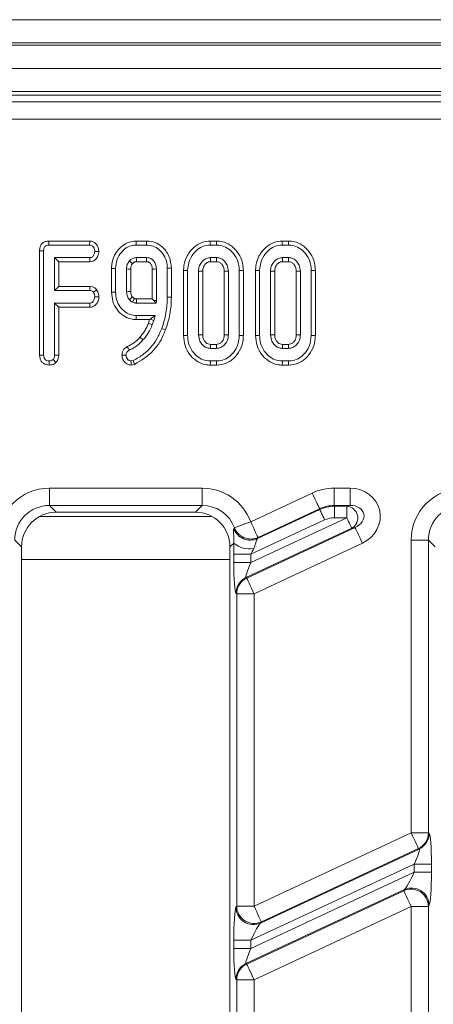
# Model space of a CAD drawing. Units: millimetres. Extents: x -987 to 11165, y -31 to 3696.
# Drawn here: x 1132 to 1168, y 1437 to 1522 of the extents above; entities that cross this region are included whole.
import ezdxf

# ---------------------------------------------------------------- set-up
doc = ezdxf.new("R2010")
doc.units = ezdxf.units.MM
doc.header["$LTSCALE"] = 10

msp = doc.modelspace()

# ---------------------------------------------------------------- linework, layer by layer
at = {"color": 7, "linetype": 'Continuous', "lineweight": 15}
for p, q in [((785.061, 1521.897), (1283.061, 1521.897)), ((1283.061, 1519.897), (785.061, 1519.897)), ((785.061, 1519.697), (1283.061, 1519.697)), ((1283.061, 1517.697), (785.061, 1517.697)), ((1283.061, 1515.697), (785.061, 1515.697)), ((1180.568, 1515.397), (887.553, 1515.397)), ((888.133, 1514.817), (1179.988, 1514.817)), ((1179.988, 1513.322), (888.133, 1513.322)), ((1134.548, 1502.799), (1134.556, 1502.447)), ((1138.096, 1502.799), (1134.548, 1502.799)), ((1134.556, 1502.447), (1138.085, 1502.447)), ((1138.096, 1502.799), (1138.085, 1502.447)), ((1143.01, 1502.799), (1142.112, 1502.799)), ((1142.115, 1502.447), (1143.006, 1502.447)), ((1149.051, 1502.799), (1148.504, 1502.799)), ((1148.509, 1502.447), (1149.045, 1502.447)), ((1155.267, 1502.799), (1154.72, 1502.799)), ((1154.725, 1502.447), (1155.261, 1502.447)), ((1133.762, 1501.95), (1134.115, 1501.946)), ((1133.762, 1501.95), (1133.762, 1492.942)), ((1134.115, 1492.947), (1134.115, 1501.946)), ((1135.061, 1501.366), (1135.061, 1498.528)), ((1135.414, 1501.013), (1135.061, 1501.366)), ((1138.093, 1501.366), (1135.061, 1501.366)), ((1138.101, 1501.013), (1138.093, 1501.366)), ((1138.879, 1501.9), (1138.526, 1501.906)), ((1142.99, 1501.366), (1142.132, 1501.366)), ((1149.035, 1501.366), (1148.52, 1501.366)), ((1155.251, 1501.366), (1154.736, 1501.366)), ((1135.414, 1498.88), (1135.414, 1501.013)), ((1135.414, 1501.013), (1138.101, 1501.013)), ((1142.141, 1501.013), (1142.981, 1501.013)), ((1144.791, 1500.447), (1144.791, 1497.953)), ((1145.143, 1497.95), (1145.143, 1500.452)), ((1148.529, 1501.013), (1149.025, 1501.013)), ((1154.745, 1501.013), (1155.241, 1501.013)), ((1139.979, 1500.424), (1139.979, 1498.389)), ((1140.331, 1498.393), (1140.331, 1500.42)), ((1141.277, 1500.386), (1141.277, 1498.426)), ((1141.63, 1498.433), (1141.63, 1500.379)), ((1143.492, 1500.379), (1143.492, 1497.799)), ((1143.845, 1497.671), (1143.845, 1500.386)), ((1146.195, 1500.25), (1146.195, 1494.644)), ((1146.547, 1494.647), (1146.547, 1500.247)), ((1147.493, 1500.19), (1147.493, 1494.704)), ((1147.846, 1494.712), (1147.846, 1500.182)), ((1149.708, 1500.181), (1149.708, 1494.712)), ((1150.061, 1494.704), (1150.061, 1500.19)), ((1151.007, 1500.247), (1151.007, 1494.647)), ((1151.359, 1494.644), (1151.359, 1500.25)), ((1152.411, 1500.25), (1152.411, 1494.644)), ((1152.764, 1494.647), (1152.764, 1500.247)), ((1153.71, 1500.19), (1153.71, 1494.704)), ((1154.062, 1494.712), (1154.062, 1500.182)), ((1155.924, 1500.181), (1155.924, 1494.712)), ((1156.277, 1494.704), (1156.277, 1500.19)), ((1157.223, 1500.247), (1157.223, 1494.647)), ((1157.576, 1494.644), (1157.576, 1500.25)), ((1135.414, 1498.88), (1135.061, 1498.528)), ((1138.1, 1498.88), (1135.414, 1498.88)), ((1138.1, 1498.88), (1138.093, 1498.528)), ((1135.061, 1498.528), (1138.093, 1498.528)), ((1138.698, 1498.594), (1138.414, 1498.382)), ((1138.879, 1497.976), (1138.526, 1497.987)), ((1138.093, 1497.447), (1135.061, 1497.447)), ((1135.061, 1497.447), (1135.061, 1492.945)), ((1135.414, 1497.094), (1135.061, 1497.447)), ((1135.414, 1492.938), (1135.414, 1497.094)), ((1135.414, 1497.094), (1138.101, 1497.094)), ((1138.101, 1497.094), (1138.093, 1497.447)), ((1142.134, 1497.447), (1143.832, 1497.447)), ((1143.492, 1497.799), (1142.145, 1497.799)), ((1143.492, 1497.799), (1143.614, 1497.677)), ((1143.614, 1497.677), (1143.832, 1497.447)), ((1143.614, 1497.677), (1143.845, 1497.671)), ((1143.832, 1497.447), (1143.845, 1497.671)), ((1143.731, 1496.366), (1142.117, 1496.366)), ((1143.31, 1496.045), (1143.731, 1496.366)), ((1143.617, 1495.952), (1143.731, 1496.366)), ((1142.113, 1496.013), (1143.265, 1496.013)), ((1143.265, 1496.013), (1143.164, 1495.707)), ((1143.265, 1496.013), (1143.31, 1496.045)), ((1143.31, 1496.045), (1143.617, 1495.952)), ((1143.494, 1495.582), (1143.617, 1495.952)), ((1149.025, 1493.88), (1148.529, 1493.88)), ((1155.241, 1493.88), (1154.745, 1493.88)), ((1133.762, 1492.942), (1134.115, 1492.947)), ((1135.414, 1492.938), (1135.061, 1492.945)), ((1148.52, 1493.528), (1149.035, 1493.528)), ((1154.736, 1493.528), (1155.251, 1493.528)), ((1134.589, 1492.094), (1134.588, 1492.447)), ((1135.176, 1492.316), (1134.926, 1492.567)), ((1141.843, 1492.489), (1141.651, 1492.447)), ((1141.675, 1492.091), (1141.96, 1492.154)), ((1148.503, 1492.094), (1149.051, 1492.094)), ((1149.045, 1492.447), (1148.509, 1492.447)), ((1154.72, 1492.094), (1155.267, 1492.094)), ((1155.261, 1492.447), (1154.725, 1492.447)), ((1134.612, 1481.471), (1147.795, 1481.471)), ((1134.612, 1479.977), (1134.612, 1481.471)), ((1147.795, 1479.977), (1147.795, 1481.471)), ((1151.991, 1478.571), (1157.31, 1481.051)), ((1159.204, 1481.471), (1160.58, 1481.471)), ((1159.204, 1479.977), (1159.204, 1481.471)), ((1160.58, 1479.977), (1160.58, 1481.471)), ((1147.795, 1479.977), (1134.612, 1479.977)), ((1134.612, 1479.977), (1135.192, 1479.397)), ((1147.215, 1479.397), (1135.192, 1479.397)), ((1147.215, 1479.397), (1147.795, 1479.977)), ((1152.571, 1477.123), (1157.955, 1479.634)), ((1157.941, 1479.697), (1152.622, 1477.217)), ((1157.955, 1479.634), (1157.941, 1479.697)), ((1160.58, 1479.977), (1159.204, 1479.977)), ((1159.204, 1479.977), (1159.218, 1479.914)), ((1159.218, 1479.914), (1160.296, 1479.914)), ((1159.218, 1478.918), (1159.218, 1479.914)), ((1160.296, 1479.914), (1160.58, 1479.977)), ((1160.296, 1478.918), (1160.296, 1479.914)), ((1133.765, 1479.035), (1148.643, 1479.035)), ((1152.016, 1475.056), (1160.296, 1478.918)), ((1158.376, 1478.731), (1152.016, 1475.765)), ((1160.296, 1478.918), (1159.218, 1478.918)), ((1160.717, 1478.015), (1151.584, 1473.756)), ((1151.647, 1473.716), (1161.001, 1478.078)), ((1161.001, 1478.078), (1160.717, 1478.015)), ((1132.204, 1476.408), (1131.624, 1476.988)), ((1150.535, 1476.74), (1150.204, 1476.408)), ((1161.632, 1476.723), (1152.278, 1472.362)), ((1165.844, 1451.727), (1165.844, 1476.988)), ((1167.338, 1476.988), (1165.844, 1476.988)), ((1167.338, 1476.988), (1167.338, 1451.727)), ((1167.918, 1476.408), (1167.338, 1476.988)), ((1132.204, 1476.408), (1132.204, 1342.385)), ((1150.204, 1342.385), (1150.204, 1476.408)), ((1132.204, 1475.311), (1150.204, 1475.311)), ((1150.521, 1475.056), (1150.521, 1475.765)), ((1150.521, 1475.765), (1152.016, 1475.765)), ((1150.521, 1475.056), (1152.016, 1475.056)), ((1152.016, 1475.765), (1152.016, 1475.056)), ((1151.584, 1473.756), (1151.647, 1473.716)), ((1150.784, 1472.362), (1150.721, 1472.402)), ((1150.784, 1472.362), (1152.278, 1472.362)), ((1150.784, 1445.401), (1150.784, 1472.362)), ((1152.278, 1472.362), (1152.278, 1445.401)), ((1152.278, 1445.401), (1165.844, 1451.727)), ((1167.338, 1451.727), (1165.844, 1451.727)), ((1167.338, 1451.727), (1167.401, 1451.687)), ((1152.847, 1443.948), (1166.538, 1450.333)), ((1166.475, 1450.373), (1152.91, 1444.047)), ((1166.538, 1450.333), (1166.475, 1450.373)), ((1166.106, 1449.032), (1152.016, 1442.462)), ((1167.6, 1449.032), (1166.106, 1449.032)), ((1166.106, 1448.323), (1166.106, 1449.032)), ((1167.6, 1449.032), (1167.6, 1448.323)), ((1152.016, 1441.753), (1166.106, 1448.323)), ((1167.6, 1448.323), (1166.106, 1448.323)), ((1165.275, 1446.836), (1151.584, 1440.452)), ((1151.647, 1440.412), (1165.212, 1446.738)), ((1165.212, 1446.738), (1165.275, 1446.836)), ((1150.721, 1445.303), (1150.784, 1445.401)), ((1150.784, 1445.401), (1152.278, 1445.401)), ((1165.844, 1445.384), (1152.278, 1439.058)), ((1165.844, 1418.423), (1165.844, 1445.384)), ((1167.338, 1445.384), (1165.844, 1445.384)), ((1167.401, 1445.482), (1167.338, 1445.384)), ((1167.338, 1445.384), (1167.338, 1418.423)), ((1152.91, 1444.047), (1152.847, 1443.948)), ((1150.521, 1441.753), (1150.521, 1442.462)), ((1150.521, 1442.462), (1152.016, 1442.462)), ((1152.016, 1442.462), (1152.016, 1441.753)), ((1150.521, 1441.753), (1152.016, 1441.753)), ((1151.584, 1440.452), (1151.647, 1440.412)), ((1150.784, 1439.058), (1150.721, 1439.098)), ((1150.784, 1439.058), (1152.278, 1439.058)), ((1150.784, 1412.098), (1150.784, 1439.058)), ((1152.278, 1439.058), (1152.278, 1412.098))]:
    msp.add_line(p, q, dxfattribs=at)
at = {"color": 7, "linetype": 'Continuous', "lineweight": 15, "flags": 128}
for points in [[(1142.112, 1502.799), (1142.113, 1502.698), (1142.114, 1502.572), (1142.115, 1502.447)], [(1143.01, 1502.799), (1143.009, 1502.709), (1143.008, 1502.578), (1143.006, 1502.447)], [(1148.504, 1502.799), (1148.506, 1502.673), (1148.509, 1502.447)], [(1149.051, 1502.799), (1149.049, 1502.677), (1149.045, 1502.447)], [(1154.72, 1502.799), (1154.722, 1502.673), (1154.725, 1502.447)], [(1155.267, 1502.799), (1155.265, 1502.677), (1155.261, 1502.447)], [(1148.529, 1501.013), (1148.528, 1501.06), (1148.524, 1501.213), (1148.52, 1501.366)], [(1149.025, 1501.013), (1149.028, 1501.119), (1149.031, 1501.242), (1149.035, 1501.366)], [(1154.745, 1501.013), (1154.744, 1501.06), (1154.74, 1501.213), (1154.736, 1501.366)], [(1155.241, 1501.013), (1155.244, 1501.119), (1155.248, 1501.242), (1155.251, 1501.366)], [(1141.786, 1500.85), (1141.768, 1500.867), (1141.678, 1500.946), (1141.522, 1501.085)], [(1145.143, 1500.452), (1145.053, 1500.451), (1144.922, 1500.449), (1144.791, 1500.447)], [(1139.979, 1500.424), (1140.08, 1500.423), (1140.206, 1500.421), (1140.331, 1500.42)], [(1141.63, 1500.379), (1141.564, 1500.38), (1141.42, 1500.383), (1141.277, 1500.386)], [(1143.492, 1500.379), (1143.53, 1500.38), (1143.687, 1500.383), (1143.845, 1500.386)], [(1146.195, 1500.25), (1146.321, 1500.249), (1146.547, 1500.247)], [(1147.846, 1500.182), (1147.799, 1500.183), (1147.646, 1500.186), (1147.493, 1500.19)], [(1149.708, 1500.181), (1149.814, 1500.184), (1149.937, 1500.187), (1150.061, 1500.19)], [(1151.359, 1500.25), (1151.237, 1500.249), (1151.007, 1500.247)], [(1152.411, 1500.25), (1152.537, 1500.249), (1152.764, 1500.247)], [(1154.062, 1500.182), (1154.015, 1500.183), (1153.862, 1500.186), (1153.71, 1500.19)], [(1155.924, 1500.181), (1156.03, 1500.184), (1156.154, 1500.187), (1156.277, 1500.19)], [(1157.576, 1500.25), (1157.453, 1500.249), (1157.223, 1500.247)], [(1139.979, 1498.389), (1140.084, 1498.39), (1140.208, 1498.391), (1140.331, 1498.393)], [(1141.63, 1498.433), (1141.558, 1498.432), (1141.417, 1498.429), (1141.277, 1498.426)], [(1141.783, 1497.967), (1141.73, 1497.918), (1141.626, 1497.823), (1141.522, 1497.728)], [(1145.143, 1497.95), (1145.062, 1497.951), (1144.946, 1497.952), (1144.791, 1497.953)], [(1142.113, 1496.013), (1142.115, 1496.119), (1142.116, 1496.242), (1142.117, 1496.366)], [(1143.164, 1495.707), (1143.258, 1495.671), (1143.376, 1495.627), (1143.494, 1495.582)], [(1142.427, 1494.491), (1142.498, 1494.429), (1142.595, 1494.344), (1142.692, 1494.258)], [(1144.636, 1495.125), (1144.56, 1495.155), (1144.452, 1495.197), (1144.307, 1495.253)], [(1146.195, 1494.644), (1146.312, 1494.645), (1146.43, 1494.646), (1146.547, 1494.647)], [(1147.846, 1494.712), (1147.785, 1494.71), (1147.639, 1494.707), (1147.493, 1494.704)], [(1149.708, 1494.712), (1149.759, 1494.71), (1149.91, 1494.707), (1150.061, 1494.704)], [(1151.359, 1494.644), (1151.234, 1494.645), (1151.007, 1494.647)], [(1152.411, 1494.644), (1152.528, 1494.645), (1152.646, 1494.646), (1152.764, 1494.647)], [(1154.062, 1494.712), (1154.001, 1494.71), (1153.855, 1494.707), (1153.71, 1494.704)], [(1155.924, 1494.712), (1155.975, 1494.71), (1156.126, 1494.707), (1156.277, 1494.704)], [(1157.576, 1494.644), (1157.451, 1494.645), (1157.223, 1494.647)], [(1141.336, 1493.697), (1141.408, 1493.559), (1141.499, 1493.384)], [(1148.529, 1493.88), (1148.527, 1493.819), (1148.523, 1493.674), (1148.52, 1493.528)], [(1149.025, 1493.88), (1149.026, 1493.83), (1149.03, 1493.679), (1149.035, 1493.528)], [(1154.745, 1493.88), (1154.744, 1493.819), (1154.74, 1493.674), (1154.736, 1493.528)], [(1155.241, 1493.88), (1155.242, 1493.83), (1155.247, 1493.679), (1155.251, 1493.528)], [(1140.871, 1492.963), (1140.982, 1492.961), (1141.103, 1492.96), (1141.224, 1492.958)], [(1141.675, 1492.091), (1141.667, 1492.202), (1141.659, 1492.324), (1141.651, 1492.447)], [(1141.96, 1492.154), (1141.907, 1492.305), (1141.843, 1492.489)], [(1148.503, 1492.094), (1148.505, 1492.211), (1148.507, 1492.329), (1148.509, 1492.447)], [(1149.051, 1492.094), (1149.049, 1492.219), (1149.045, 1492.447)], [(1154.72, 1492.094), (1154.721, 1492.211), (1154.723, 1492.329), (1154.725, 1492.447)], [(1155.267, 1492.094), (1155.265, 1492.219), (1155.261, 1492.447)], [(1157.941, 1479.697), (1157.92, 1479.742), (1157.878, 1479.832), (1157.817, 1479.964), (1157.738, 1480.133), (1157.644, 1480.333), (1157.539, 1480.558), (1157.426, 1480.8), (1157.31, 1481.051)], [(1158.376, 1478.731), (1158.298, 1478.898), (1158.223, 1479.06), (1158.153, 1479.21), (1158.09, 1479.343), (1158.038, 1479.456), (1157.997, 1479.544), (1157.969, 1479.604), (1157.955, 1479.634)], [(1150.596, 1478.047), (1150.647, 1478.066), (1150.743, 1478.102), (1150.881, 1478.154), (1151.055, 1478.219), (1151.261, 1478.297), (1151.49, 1478.383), (1151.736, 1478.475), (1151.991, 1478.571)], [(1151.991, 1478.571), (1152.108, 1478.32), (1152.221, 1478.078), (1152.326, 1477.853), (1152.419, 1477.653), (1152.498, 1477.484), (1152.56, 1477.352), (1152.601, 1477.262), (1152.622, 1477.217)], [(1160.296, 1478.918), (1160.374, 1478.751), (1160.45, 1478.589), (1160.52, 1478.439), (1160.582, 1478.306), (1160.634, 1478.193), (1160.675, 1478.105), (1160.703, 1478.045), (1160.717, 1478.015)], [(1161.001, 1478.078), (1161.022, 1478.033), (1161.064, 1477.943), (1161.125, 1477.811), (1161.204, 1477.642), (1161.297, 1477.441), (1161.402, 1477.216), (1161.515, 1476.974), (1161.632, 1476.723)], [(1151.647, 1473.716), (1151.668, 1473.671), (1151.71, 1473.581), (1151.771, 1473.449), (1151.85, 1473.28), (1151.943, 1473.08), (1152.048, 1472.854), (1152.161, 1472.612), (1152.278, 1472.362)], [(1166.475, 1450.373), (1166.454, 1450.418), (1166.412, 1450.508), (1166.351, 1450.639), (1166.272, 1450.808), (1166.178, 1451.009), (1166.073, 1451.234), (1165.961, 1451.476), (1165.844, 1451.727)], [(1165.844, 1445.384), (1165.727, 1445.634), (1165.614, 1445.876), (1165.509, 1446.101), (1165.415, 1446.302), (1165.337, 1446.471), (1165.275, 1446.603), (1165.233, 1446.693), (1165.212, 1446.738)], [(1152.278, 1445.401), (1152.395, 1445.151), (1152.508, 1444.909), (1152.613, 1444.683), (1152.706, 1444.483), (1152.785, 1444.314), (1152.847, 1444.182), (1152.889, 1444.092), (1152.91, 1444.047)], [(1151.647, 1440.412), (1151.668, 1440.367), (1151.71, 1440.277), (1151.771, 1440.145), (1151.85, 1439.976), (1151.943, 1439.776), (1152.048, 1439.551), (1152.161, 1439.309), (1152.278, 1439.058)]]:
    msp.add_lwpolyline(points, dxfattribs=at)
at = {"color": 7, "linetype": 'Continuous', "lineweight": 15}
for centre, radius, start, end in [((886.231, 1507.639), 256.835, 358.52166, 358.60036), ((1160.216, 1478.9), 1.017, 299.54083, 85.4588), ((1151.952, 1478.501), 1.51, 200.83961, 294.21046), ((1152.003, 1478.594), 1.51, 201.24902, 294.21419), ((1151.889, 1478.284), 2.053, 228.75629, 280.18633), ((1152.228, 1472.394), 1.507, 115.29788, 179.70167), ((1152.29, 1472.354), 1.507, 115.29788, 179.70167), ((1165.831, 1451.735), 1.507, 295.29883, 359.70129), ((1165.894, 1451.695), 1.507, 295.29866, 359.70146), ((1165.891, 1445.458), 1.51, 0.91813, 114.08192), ((1165.828, 1445.359), 1.51, 0.91813, 114.08192), ((1152.231, 1445.327), 1.51, 180.91805, 294.08182), ((1152.294, 1445.425), 1.51, 180.91805, 294.08182), ((1152.228, 1439.09), 1.507, 115.29866, 179.70146), ((1152.29, 1439.05), 1.507, 115.29883, 179.70129)]:
    msp.add_arc(centre, radius, start, end, dxfattribs=at)
for centre, major_axis, ratio, start_param, end_param in [((1134.647, 1476.954), (-3.206, 3.206), 0.992433, 5.501585, 7.064785), ((1147.761, 1476.954), (3.206, 3.206), 0.992433, 5.860096, 7.064785), ((1159.212, 1476.954), (0.978, -4.411), 0.996009, 2.92427, 3.358915), ((1160.494, 1478.962), (-2.633, -0.584), 0.927122, 1.80551, 4.477675), ((1170.361, 1476.954), (-3.206, 3.206), 0.992433, 5.501585, 7.064785), ((1134.647, 1476.954), (-2.154, 2.154), 0.985007, 5.501585, 7.064785), ((1135.215, 1476.385), (-2.137, 2.137), 0.992433, 5.501585, 7.064785), ((1147.192, 1476.385), (2.137, 2.137), 0.992433, 5.501585, 7.064785), ((1147.761, 1476.954), (2.154, 2.154), 0.985007, 5.860096, 7.064785), ((1159.212, 1476.954), (-0.655, 2.952), 0.992057, 6.065863, 6.500508), ((1159.221, 1476.91), (-0.65, 2.933), 0.998661, 6.065863, 6.500508), ((1160.494, 1478.962), (1.275, 0.283), 0.765795, 4.947103, 7.619268), ((1170.361, 1476.954), (2.154, -2.154), 0.985007, 2.359993, 3.923193), ((1159.221, 1476.91), (0.435, -1.96), 0.996009, 2.92427, 3.358915), ((1148.385, 1477.578), (7.858, 11.495), 0.112856, 4.822844, 4.830064), ((1150.74, 1475.867), (0.008, 2.76), 0.079183, 1.249468, 1.607987), ((1149.016, 1476.223), (7.649, 12.887), 0.175975, 4.885965, 4.893185), ((1152.234, 1475.867), (0.656, 1.401), 0.100853, 1.332203, 1.690722), ((1150.74, 1475.158), (0.008, 2.76), 0.079183, 1.607987, 3.091517), ((1152.234, 1475.158), (0.656, 1.401), 0.100853, 1.690722, 3.174252), ((1167.382, 1448.93), (0.008, 2.76), 0.079183, 4.74958, 6.23311), ((1165.887, 1448.93), (0.656, 1.401), 0.100853, 4.832315, 6.315845), ((1165.887, 1448.221), (0.656, 1.401), 0.100853, 3.348785, 4.832315), ((1167.382, 1448.221), (0.008, 2.76), 0.079183, 3.26605, 4.74958), ((1150.74, 1442.564), (0.008, 2.76), 0.079183, 0.124457, 1.607987), ((1152.234, 1442.564), (0.656, 1.401), 0.100853, 0.207192, 1.690722), ((1150.74, 1441.855), (0.008, 2.76), 0.079183, 1.607987, 3.091517), ((1152.234, 1441.855), (0.656, 1.401), 0.100853, 1.690722, 3.174252)]:
    msp.add_ellipse(centre, major_axis=major_axis, ratio=ratio, start_param=start_param, end_param=end_param, dxfattribs=at)
for points, knots in [([(1134.548, 1502.799), (1134.463, 1502.793), (1134.297, 1502.78), (1134.067, 1502.671), (1133.898, 1502.497), (1133.782, 1502.25), (1133.77, 1502.062), (1133.762, 1501.95)], [0, 0, 0, 0, 0.195689, 0.382838, 0.570774, 0.743998, 1, 1, 1, 1]), ([(1134.115, 1501.946), (1134.118, 1502.016), (1134.123, 1502.131), (1134.181, 1502.274), (1134.26, 1502.365), (1134.372, 1502.426), (1134.475, 1502.443), (1134.542, 1502.446), (1134.556, 1502.447)], [0, 0, 0, 0, 0.27191, 0.451838, 0.594853, 0.737778, 0.943786, 1, 1, 1, 1]), ([(1138.085, 1502.447), (1138.132, 1502.442), (1138.227, 1502.432), (1138.366, 1502.333), (1138.478, 1502.178), (1138.52, 1502.018), (1138.525, 1501.928), (1138.526, 1501.906)], [0, 0, 0, 0, 0.182831, 0.367301, 0.647508, 0.914522, 1, 1, 1, 1]), ([(1138.879, 1501.9), (1138.87, 1502.007), (1138.852, 1502.219), (1138.692, 1502.5), (1138.471, 1502.712), (1138.249, 1502.79), (1138.127, 1502.797), (1138.096, 1502.799)], [0, 0, 0, 0, 0.243266, 0.481474, 0.719878, 0.929814, 1, 1, 1, 1]), ([(1142.112, 1502.799), (1141.848, 1502.77), (1141.342, 1502.714), (1140.683, 1502.246), (1140.194, 1501.596), (1139.995, 1500.932), (1139.982, 1500.538), (1139.979, 1500.424)], [0, 0, 0, 0, 0.221723, 0.426341, 0.66504, 0.90317, 1, 1, 1, 1]), ([(1140.331, 1500.42), (1140.355, 1500.688), (1140.398, 1501.182), (1140.773, 1501.813), (1141.244, 1502.239), (1141.728, 1502.427), (1142.009, 1502.441), (1142.115, 1502.447)], [0, 0, 0, 0, 0.266632, 0.492399, 0.717825, 0.893433, 1, 1, 1, 1]), ([(1143.006, 1502.447), (1143.195, 1502.43), (1143.573, 1502.397), (1144.107, 1502.072), (1144.532, 1501.571), (1144.764, 1500.985), (1144.783, 1500.602), (1144.791, 1500.447)], [0, 0, 0, 0, 0.188884, 0.379149, 0.613134, 0.844057, 1, 1, 1, 1]), ([(1145.143, 1500.452), (1145.109, 1500.789), (1145.042, 1501.438), (1144.52, 1502.175), (1143.903, 1502.638), (1143.382, 1502.789), (1143.082, 1502.797), (1143.01, 1502.799)], [0, 0, 0, 0, 0.285582, 0.5496195, 0.7435094, 0.9384315, 1, 1, 1, 1]), ([(1148.504, 1502.799), (1148.252, 1502.775), (1147.74, 1502.725), (1147.03, 1502.266), (1146.478, 1501.575), (1146.22, 1500.841), (1146.201, 1500.393), (1146.195, 1500.25)], [0, 0, 0, 0, 0.197481, 0.401781, 0.646131, 0.8869, 1, 1, 1, 1]), ([(1146.547, 1500.247), (1146.582, 1500.564), (1146.647, 1501.164), (1147.127, 1501.848), (1147.686, 1502.295), (1148.171, 1502.437), (1148.447, 1502.445), (1148.509, 1502.447)], [0, 0, 0, 0, 0.290425, 0.548655, 0.74506, 0.942762, 1, 1, 1, 1]), ([(1149.045, 1502.447), (1149.259, 1502.426), (1149.689, 1502.383), (1150.289, 1501.996), (1150.765, 1501.416), (1150.987, 1500.775), (1151.002, 1500.381), (1151.007, 1500.247)], [0, 0, 0, 0, 0.19547, 0.392119, 0.638152, 0.875917, 1, 1, 1, 1]), ([(1151.359, 1500.25), (1151.335, 1500.551), (1151.287, 1501.135), (1150.857, 1501.906), (1150.276, 1502.464), (1149.633, 1502.759), (1149.224, 1502.787), (1149.051, 1502.799)], [0, 0, 0, 0, 0.2360657, 0.4573077, 0.6779928, 0.8636151, 1, 1, 1, 1]), ([(1154.72, 1502.799), (1154.468, 1502.775), (1153.956, 1502.725), (1153.247, 1502.266), (1152.694, 1501.575), (1152.436, 1500.841), (1152.417, 1500.393), (1152.411, 1500.25)], [0, 0, 0, 0, 0.1974807, 0.4017799, 0.6461307, 0.8868998, 1, 1, 1, 1]), ([(1152.764, 1500.247), (1152.798, 1500.564), (1152.864, 1501.164), (1153.343, 1501.848), (1153.902, 1502.295), (1154.387, 1502.437), (1154.663, 1502.445), (1154.725, 1502.447)], [0, 0, 0, 0, 0.290425, 0.548655, 0.74506, 0.942759, 1, 1, 1, 1]), ([(1155.261, 1502.447), (1155.476, 1502.426), (1155.905, 1502.383), (1156.505, 1501.996), (1156.981, 1501.416), (1157.203, 1500.775), (1157.218, 1500.381), (1157.223, 1500.247)], [0, 0, 0, 0, 0.19547, 0.392121, 0.638152, 0.875917, 1, 1, 1, 1]), ([(1157.576, 1500.25), (1157.551, 1500.551), (1157.503, 1501.135), (1157.073, 1501.906), (1156.492, 1502.464), (1155.85, 1502.759), (1155.441, 1502.787), (1155.267, 1502.799)], [0, 0, 0, 0, 0.236066, 0.457307, 0.677993, 0.863615, 1, 1, 1, 1]), ([(1138.526, 1501.906), (1138.512, 1501.809), (1138.492, 1501.66), (1138.393, 1501.498), (1138.296, 1501.411), (1138.193, 1501.37), (1138.124, 1501.367), (1138.093, 1501.366)], [0, 0, 0, 0, 0.379471, 0.578037, 0.729548, 0.880989, 1, 1, 1, 1]), ([(1138.101, 1501.013), (1138.18, 1501.02), (1138.348, 1501.034), (1138.569, 1501.163), (1138.748, 1501.383), (1138.856, 1501.635), (1138.873, 1501.824), (1138.879, 1501.9)], [0, 0, 0, 0, 0.179997, 0.38552, 0.565177, 0.826171, 1, 1, 1, 1]), ([(1142.132, 1501.366), (1142.075, 1501.363), (1141.988, 1501.359), (1141.821, 1501.313), (1141.666, 1501.228), (1141.563, 1501.126), (1141.522, 1501.085)], [0, 0, 0, 0, 0.24962, 0.374576, 0.746396, 1, 1, 1, 1]), ([(1142.141, 1501.013), (1142.141, 1501.021), (1142.14, 1501.069), (1142.137, 1501.187), (1142.134, 1501.296), (1142.132, 1501.366)], [0, 0, 0, 0, 0.069855, 0.409567, 1, 1, 1, 1]), ([(1143.845, 1500.386), (1143.832, 1500.529), (1143.809, 1500.784), (1143.621, 1501.083), (1143.45, 1501.234), (1143.316, 1501.304), (1143.185, 1501.354), (1143.068, 1501.361), (1142.99, 1501.366)], [0, 0, 0, 0, 0.294076, 0.5237, 0.712444, 0.759112, 0.83816, 1, 1, 1, 1]), ([(1148.52, 1501.366), (1148.398, 1501.352), (1148.159, 1501.326), (1147.845, 1501.101), (1147.606, 1500.791), (1147.504, 1500.459), (1147.496, 1500.258), (1147.493, 1500.19)], [0, 0, 0, 0, 0.2097952, 0.4109475, 0.6502731, 0.8816934, 1, 1, 1, 1]), ([(1150.061, 1500.19), (1150.042, 1500.372), (1150.009, 1500.693), (1149.758, 1501.052), (1149.479, 1501.281), (1149.224, 1501.357), (1149.074, 1501.364), (1149.035, 1501.366)], [0, 0, 0, 0, 0.312841, 0.550523, 0.7401, 0.930839, 1, 1, 1, 1]), ([(1154.736, 1501.366), (1154.614, 1501.352), (1154.375, 1501.326), (1154.061, 1501.101), (1153.822, 1500.791), (1153.721, 1500.459), (1153.712, 1500.258), (1153.71, 1500.19)], [0, 0, 0, 0, 0.209795, 0.41095, 0.650273, 0.881694, 1, 1, 1, 1]), ([(1156.277, 1500.19), (1156.258, 1500.372), (1156.226, 1500.693), (1155.974, 1501.052), (1155.696, 1501.281), (1155.44, 1501.357), (1155.291, 1501.364), (1155.251, 1501.366)], [0, 0, 0, 0, 0.31284, 0.550524, 0.7401005, 0.9308394, 1, 1, 1, 1]), ([(1141.522, 1501.085), (1141.451, 1500.982), (1141.345, 1500.827), (1141.285, 1500.579), (1141.28, 1500.451), (1141.277, 1500.386)], [0, 0, 0, 0, 0.490532, 0.741499, 1, 1, 1, 1]), ([(1141.63, 1500.379), (1141.631, 1500.426), (1141.636, 1500.549), (1141.684, 1500.716), (1141.758, 1500.814), (1141.786, 1500.85)], [0, 0, 0, 0, 0.27502, 0.730052, 1, 1, 1, 1]), ([(1141.786, 1500.85), (1141.802, 1500.866), (1141.836, 1500.899), (1141.891, 1500.946), (1141.951, 1500.979), (1142.009, 1501), (1142.071, 1501.009), (1142.115, 1501.012), (1142.141, 1501.013)], [0, 0, 0, 0, 0.161756, 0.357054, 0.53186, 0.671406, 0.808943, 1, 1, 1, 1]), ([(1142.981, 1501.013), (1143.013, 1501.012), (1143.063, 1501.009), (1143.129, 1500.997), (1143.179, 1500.978), (1143.256, 1500.936), (1143.334, 1500.86), (1143.405, 1500.756), (1143.467, 1500.627), (1143.488, 1500.496), (1143.491, 1500.402), (1143.492, 1500.379)], [0, 0, 0, 0, 0.106098, 0.16399, 0.221888, 0.279767, 0.453129, 0.572503, 0.691841, 0.923217, 1, 1, 1, 1]), ([(1147.846, 1500.182), (1147.855, 1500.3), (1147.871, 1500.514), (1148.034, 1500.78), (1148.23, 1500.955), (1148.413, 1501.008), (1148.505, 1501.012), (1148.529, 1501.013)], [0, 0, 0, 0, 0.294199, 0.531646, 0.768896, 0.938495, 1, 1, 1, 1]), ([(1149.025, 1501.013), (1149.111, 1501.005), (1149.278, 1500.99), (1149.494, 1500.813), (1149.657, 1500.575), (1149.701, 1500.34), (1149.707, 1500.211), (1149.708, 1500.181)], [0, 0, 0, 0, 0.212009, 0.412248, 0.675409, 0.924991, 1, 1, 1, 1]), ([(1154.062, 1500.182), (1154.071, 1500.3), (1154.087, 1500.514), (1154.25, 1500.78), (1154.446, 1500.955), (1154.629, 1501.008), (1154.721, 1501.012), (1154.745, 1501.013)], [0, 0, 0, 0, 0.294199, 0.531642, 0.768891, 0.938496, 1, 1, 1, 1]), ([(1155.241, 1501.013), (1155.327, 1501.005), (1155.494, 1500.99), (1155.71, 1500.813), (1155.873, 1500.575), (1155.917, 1500.34), (1155.923, 1500.211), (1155.924, 1500.181)], [0, 0, 0, 0, 0.212009, 0.412251, 0.675411, 0.924991, 1, 1, 1, 1]), ([(1138.698, 1498.594), (1138.672, 1498.623), (1138.593, 1498.711), (1138.428, 1498.826), (1138.241, 1498.875), (1138.131, 1498.879), (1138.1, 1498.88)], [0, 0, 0, 0, 0.173279, 0.518406, 0.863461, 1, 1, 1, 1]), ([(1138.093, 1498.528), (1138.149, 1498.524), (1138.247, 1498.517), (1138.353, 1498.449), (1138.398, 1498.4), (1138.414, 1498.382)], [0, 0, 0, 0, 0.45186, 0.801854, 1, 1, 1, 1]), ([(1138.526, 1497.987), (1138.512, 1497.89), (1138.492, 1497.741), (1138.393, 1497.579), (1138.296, 1497.492), (1138.193, 1497.451), (1138.124, 1497.448), (1138.093, 1497.447)], [0, 0, 0, 0, 0.379469, 0.578034, 0.729544, 0.880992, 1, 1, 1, 1]), ([(1138.101, 1497.094), (1138.176, 1497.1), (1138.329, 1497.113), (1138.54, 1497.223), (1138.727, 1497.427), (1138.851, 1497.688), (1138.871, 1497.891), (1138.879, 1497.976)], [0, 0, 0, 0, 0.172156, 0.352188, 0.532209, 0.803791, 1, 1, 1, 1]), ([(1138.414, 1498.382), (1138.446, 1498.324), (1138.497, 1498.234), (1138.523, 1498.096), (1138.525, 1498.024), (1138.526, 1497.987)], [0, 0, 0, 0, 0.4785918, 0.7363314, 1, 1, 1, 1]), ([(1138.879, 1497.976), (1138.876, 1498.065), (1138.868, 1498.285), (1138.761, 1498.479), (1138.698, 1498.594)], [0, 0, 0, 0, 0.407383, 1, 1, 1, 1]), ([(1139.979, 1498.389), (1139.999, 1498.121), (1140.04, 1497.584), (1140.426, 1496.858), (1140.974, 1496.332), (1141.572, 1496.05), (1141.95, 1496.024), (1142.113, 1496.013)], [0, 0, 0, 0, 0.2261971, 0.452929, 0.6798351, 0.8621018, 1, 1, 1, 1]), ([(1142.117, 1496.366), (1141.93, 1496.383), (1141.555, 1496.419), (1141.061, 1496.725), (1140.656, 1497.166), (1140.374, 1497.741), (1140.345, 1498.177), (1140.331, 1498.393)], [0, 0, 0, 0, 0.186562, 0.374003, 0.565439, 0.78432, 1, 1, 1, 1]), ([(1141.277, 1498.426), (1141.281, 1498.352), (1141.289, 1498.158), (1141.377, 1497.913), (1141.486, 1497.773), (1141.522, 1497.728)], [0, 0, 0, 0, 0.2977916, 0.7693951, 1, 1, 1, 1]), ([(1141.783, 1497.967), (1141.757, 1498), (1141.687, 1498.092), (1141.636, 1498.257), (1141.632, 1498.381), (1141.63, 1498.433)], [0, 0, 0, 0, 0.253042, 0.689149, 1, 1, 1, 1]), ([(1141.952, 1497.836), (1141.937, 1497.845), (1141.896, 1497.871), (1141.839, 1497.914), (1141.799, 1497.951), (1141.783, 1497.967)], [0, 0, 0, 0, 0.238089, 0.680796, 1, 1, 1, 1]), ([(1144.791, 1497.953), (1144.77, 1497.5), (1144.74, 1496.815), (1144.538, 1495.915), (1144.384, 1495.474), (1144.307, 1495.253)], [0, 0, 0, 0, 0.492264, 0.744914, 1, 1, 1, 1]), ([(1144.636, 1495.125), (1144.781, 1495.576), (1145.003, 1496.262), (1145.126, 1497.219), (1145.137, 1497.708), (1145.143, 1497.95)], [0, 0, 0, 0, 0.491176, 0.747467, 1, 1, 1, 1]), ([(1141.522, 1497.728), (1141.544, 1497.707), (1141.587, 1497.667), (1141.676, 1497.592), (1141.75, 1497.547), (1141.799, 1497.516)], [0, 0, 0, 0, 0.253381, 0.506919, 1, 1, 1, 1]), ([(1141.952, 1497.836), (1141.949, 1497.831), (1141.917, 1497.763), (1141.866, 1497.657), (1141.817, 1497.555), (1141.799, 1497.516)], [0, 0, 0, 0, 0.047565, 0.637852, 1, 1, 1, 1]), ([(1141.799, 1497.516), (1141.846, 1497.499), (1141.923, 1497.472), (1142.037, 1497.452), (1142.102, 1497.449), (1142.134, 1497.447)], [0, 0, 0, 0, 0.435233, 0.716028, 1, 1, 1, 1]), ([(1142.145, 1497.799), (1142.124, 1497.801), (1142.08, 1497.803), (1142.015, 1497.814), (1141.973, 1497.829), (1141.952, 1497.836)], [0, 0, 0, 0, 0.324207, 0.663718, 1, 1, 1, 1]), ([(1142.145, 1497.799), (1142.145, 1497.794), (1142.143, 1497.719), (1142.139, 1497.601), (1142.136, 1497.489), (1142.134, 1497.447)], [0, 0, 0, 0, 0.047594, 0.637969, 1, 1, 1, 1]), ([(1143.164, 1495.707), (1143.115, 1495.591), (1143.014, 1495.356), (1142.784, 1494.938), (1142.564, 1494.663), (1142.427, 1494.491)], [0, 0, 0, 0, 0.2637013, 0.5377678, 1, 1, 1, 1]), ([(1142.692, 1494.258), (1142.775, 1494.358), (1142.942, 1494.559), (1143.229, 1494.992), (1143.389, 1495.347), (1143.494, 1495.582)], [0, 0, 0, 0, 0.2514016, 0.5030837, 1, 1, 1, 1]), ([(1142.427, 1494.491), (1142.342, 1494.4), (1142.172, 1494.215), (1141.815, 1493.932), (1141.518, 1493.787), (1141.336, 1493.697)], [0, 0, 0, 0, 0.273801, 0.554496, 1, 1, 1, 1]), ([(1144.307, 1495.253), (1144.175, 1494.949), (1143.81, 1494.11), (1142.967, 1493.106), (1142.148, 1492.657), (1141.843, 1492.489)], [0, 0, 0, 0, 0.262654, 0.72512, 1, 1, 1, 1]), ([(1141.96, 1492.154), (1142.491, 1492.472), (1143.531, 1493.096), (1144.294, 1494.28), (1144.575, 1494.974), (1144.636, 1495.125)], [0, 0, 0, 0, 0.449689, 0.880078, 1, 1, 1, 1]), ([(1146.195, 1494.644), (1146.217, 1494.353), (1146.262, 1493.783), (1146.668, 1493.018), (1147.274, 1492.422), (1147.938, 1492.126), (1148.363, 1492.102), (1148.503, 1492.094)], [0, 0, 0, 0, 0.2274951, 0.4469088, 0.6659192, 0.8890802, 1, 1, 1, 1]), ([(1148.509, 1492.447), (1148.298, 1492.466), (1147.875, 1492.505), (1147.285, 1492.879), (1146.81, 1493.437), (1146.573, 1494.081), (1146.554, 1494.491), (1146.547, 1494.647)], [0, 0, 0, 0, 0.1921209, 0.3855549, 0.6238008, 0.8565712, 1, 1, 1, 1]), ([(1147.493, 1494.704), (1147.515, 1494.514), (1147.551, 1494.192), (1147.818, 1493.818), (1148.134, 1493.57), (1148.393, 1493.542), (1148.52, 1493.528)], [0, 0, 0, 0, 0.326375, 0.553775, 0.782155, 1, 1, 1, 1]), ([(1148.529, 1493.88), (1148.456, 1493.886), (1148.306, 1493.898), (1148.096, 1494.045), (1147.931, 1494.264), (1147.854, 1494.507), (1147.848, 1494.657), (1147.846, 1494.712)], [0, 0, 0, 0, 0.181302, 0.373149, 0.621531, 0.862188, 1, 1, 1, 1]), ([(1149.708, 1494.712), (1149.701, 1494.599), (1149.689, 1494.391), (1149.534, 1494.127), (1149.346, 1493.954), (1149.16, 1493.886), (1149.061, 1493.882), (1149.025, 1493.88)], [0, 0, 0, 0, 0.280599, 0.515258, 0.75022, 0.909872, 1, 1, 1, 1]), ([(1149.035, 1493.528), (1149.168, 1493.544), (1149.435, 1493.578), (1149.744, 1493.826), (1149.967, 1494.144), (1150.051, 1494.452), (1150.059, 1494.646), (1150.061, 1494.704)], [0, 0, 0, 0, 0.229236, 0.460071, 0.660999, 0.90009, 1, 1, 1, 1]), ([(1151.007, 1494.647), (1150.975, 1494.331), (1150.915, 1493.731), (1150.44, 1493.046), (1149.88, 1492.601), (1149.393, 1492.458), (1149.113, 1492.449), (1149.045, 1492.447)], [0, 0, 0, 0, 0.287667, 0.546998, 0.741657, 0.937567, 1, 1, 1, 1]), ([(1149.051, 1492.094), (1149.307, 1492.119), (1149.828, 1492.169), (1150.537, 1492.63), (1151.083, 1493.32), (1151.334, 1494.048), (1151.353, 1494.498), (1151.359, 1494.644)], [0, 0, 0, 0, 0.20045, 0.407907, 0.645498, 0.885162, 1, 1, 1, 1]), ([(1152.411, 1494.644), (1152.434, 1494.353), (1152.478, 1493.783), (1152.885, 1493.018), (1153.491, 1492.422), (1154.155, 1492.126), (1154.579, 1492.102), (1154.72, 1492.094)], [0, 0, 0, 0, 0.227495, 0.446907, 0.665918, 0.889078, 1, 1, 1, 1]), ([(1154.725, 1492.447), (1154.514, 1492.466), (1154.092, 1492.505), (1153.501, 1492.879), (1153.026, 1493.437), (1152.789, 1494.081), (1152.771, 1494.491), (1152.764, 1494.647)], [0, 0, 0, 0, 0.192123, 0.385556, 0.623802, 0.856572, 1, 1, 1, 1]), ([(1153.71, 1494.704), (1153.731, 1494.514), (1153.767, 1494.192), (1154.034, 1493.818), (1154.35, 1493.57), (1154.609, 1493.542), (1154.736, 1493.528)], [0, 0, 0, 0, 0.326373, 0.553772, 0.782152, 1, 1, 1, 1]), ([(1154.745, 1493.88), (1154.672, 1493.886), (1154.522, 1493.898), (1154.313, 1494.045), (1154.147, 1494.264), (1154.07, 1494.507), (1154.064, 1494.657), (1154.062, 1494.712)], [0, 0, 0, 0, 0.181301, 0.373152, 0.621533, 0.862189, 1, 1, 1, 1]), ([(1155.924, 1494.712), (1155.918, 1494.599), (1155.905, 1494.391), (1155.75, 1494.127), (1155.562, 1493.954), (1155.376, 1493.886), (1155.277, 1493.882), (1155.241, 1493.88)], [0, 0, 0, 0, 0.280598, 0.515259, 0.75022, 0.909872, 1, 1, 1, 1]), ([(1155.251, 1493.528), (1155.384, 1493.544), (1155.651, 1493.578), (1155.961, 1493.826), (1156.184, 1494.144), (1156.267, 1494.452), (1156.275, 1494.646), (1156.277, 1494.704)], [0, 0, 0, 0, 0.229236, 0.46007, 0.661, 0.90009, 1, 1, 1, 1]), ([(1157.223, 1494.647), (1157.191, 1494.331), (1157.131, 1493.731), (1156.656, 1493.046), (1156.097, 1492.601), (1155.61, 1492.458), (1155.329, 1492.449), (1155.261, 1492.447)], [0, 0, 0, 0, 0.287668, 0.546998, 0.741657, 0.937567, 1, 1, 1, 1]), ([(1155.267, 1492.094), (1155.523, 1492.119), (1156.044, 1492.169), (1156.753, 1492.63), (1157.299, 1493.32), (1157.55, 1494.048), (1157.569, 1494.498), (1157.576, 1494.644)], [0, 0, 0, 0, 0.2004486, 0.4079074, 0.6454976, 0.8851619, 1, 1, 1, 1]), ([(1141.336, 1493.697), (1141.227, 1493.627), (1141.045, 1493.509), (1140.899, 1493.23), (1140.88, 1493.053), (1140.871, 1492.963)], [0, 0, 0, 0, 0.418218, 0.704285, 1, 1, 1, 1]), ([(1141.499, 1493.384), (1141.612, 1493.437), (1141.838, 1493.544), (1142.258, 1493.813), (1142.519, 1494.081), (1142.692, 1494.258)], [0, 0, 0, 0, 0.251347, 0.503135, 1, 1, 1, 1]), ([(1133.762, 1492.942), (1133.769, 1492.848), (1133.781, 1492.667), (1133.901, 1492.419), (1134.092, 1492.235), (1134.33, 1492.116), (1134.503, 1492.101), (1134.589, 1492.094)], [0, 0, 0, 0, 0.211716, 0.409729, 0.60828, 0.805504, 1, 1, 1, 1]), ([(1134.588, 1492.447), (1134.514, 1492.456), (1134.39, 1492.471), (1134.245, 1492.57), (1134.152, 1492.697), (1134.118, 1492.831), (1134.116, 1492.917), (1134.115, 1492.947)], [0, 0, 0, 0, 0.285893, 0.475171, 0.665333, 0.883596, 1, 1, 1, 1]), ([(1135.061, 1492.945), (1135.056, 1492.881), (1135.05, 1492.78), (1134.995, 1492.653), (1134.949, 1492.596), (1134.926, 1492.567)], [0, 0, 0, 0, 0.4689303, 0.7278254, 1, 1, 1, 1]), ([(1135.176, 1492.316), (1135.207, 1492.354), (1135.299, 1492.463), (1135.395, 1492.676), (1135.408, 1492.854), (1135.414, 1492.938)], [0, 0, 0, 0, 0.21663, 0.628713, 1, 1, 1, 1]), ([(1140.871, 1492.963), (1140.882, 1492.855), (1140.905, 1492.634), (1141.089, 1492.354), (1141.336, 1492.148), (1141.554, 1492.1), (1141.662, 1492.092), (1141.675, 1492.091)], [0, 0, 0, 0, 0.247778, 0.503109, 0.749086, 0.971326, 1, 1, 1, 1]), ([(1141.224, 1492.958), (1141.228, 1493.004), (1141.237, 1493.096), (1141.295, 1493.227), (1141.391, 1493.323), (1141.466, 1493.365), (1141.499, 1493.384)], [0, 0, 0, 0, 0.257804, 0.518588, 0.78604, 1, 1, 1, 1]), ([(1141.651, 1492.447), (1141.607, 1492.453), (1141.508, 1492.469), (1141.374, 1492.577), (1141.263, 1492.728), (1141.228, 1492.871), (1141.225, 1492.946), (1141.224, 1492.958)], [0, 0, 0, 0, 0.182618, 0.406136, 0.691138, 0.950491, 1, 1, 1, 1]), ([(1134.926, 1492.567), (1134.88, 1492.532), (1134.787, 1492.462), (1134.661, 1492.451), (1134.596, 1492.447), (1134.588, 1492.447)], [0, 0, 0, 0, 0.465153, 0.933319, 1, 1, 1, 1]), ([(1134.589, 1492.094), (1134.661, 1492.098), (1134.818, 1492.108), (1135.022, 1492.189), (1135.132, 1492.28), (1135.176, 1492.316)], [0, 0, 0, 0, 0.335418, 0.733924, 1, 1, 1, 1]), ([(1150.535, 1476.74), (1150.538, 1476.812), (1150.546, 1477.084), (1150.521, 1477.475), (1150.497, 1477.821), (1150.525, 1477.915), (1150.54, 1477.963)], [0, 0, 0, 0, 0.098627, 0.36814, 0.673075, 1, 1, 1, 1]), ([(1152.571, 1477.123), (1152.548, 1477.089), (1152.5, 1477.019), (1152.446, 1476.764), (1152.359, 1476.488), (1152.277, 1476.316), (1152.252, 1476.263)], [0, 0, 0, 0, 0.270425, 0.551398, 0.861099, 1, 1, 1, 1])]:
    msp.add_open_spline(points, degree=3, knots=knots, dxfattribs=at)

doc.saveas('drawing.dxf')
